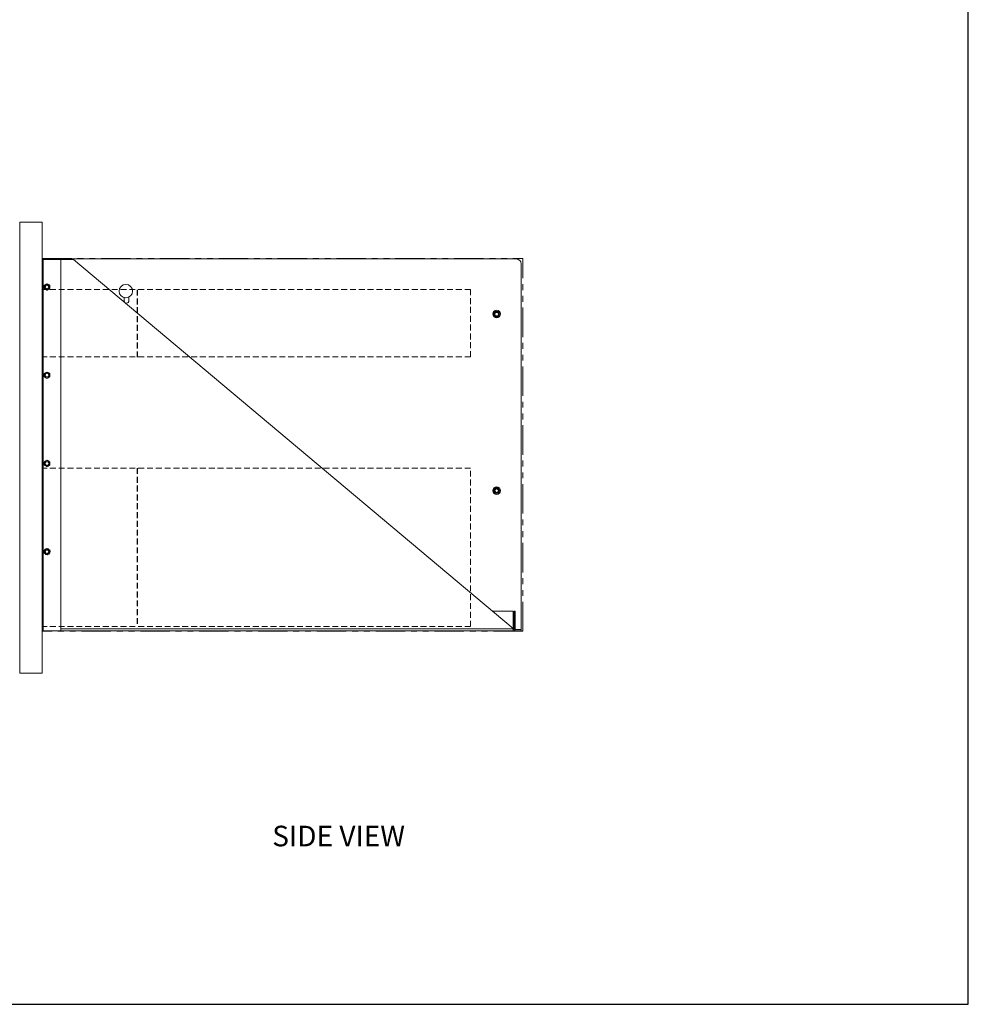
# Model space of a CAD drawing. Units: inches. Extents: x -89 to 48, y -204 to 283.
# Drawn here: x 0 to 48, y -204 to -154 of the extents above; entities that cross this region are included whole.
import ezdxf

# ---------------------------------------------------------------- set-up
doc = ezdxf.new("R2010")
doc.units = ezdxf.units.IN
doc.header["$MEASUREMENT"] = 0
doc.linetypes.add('HIDDEN', pattern=[0.075, 0.05, -0.025])
doc.linetypes.add('PHANTOM', pattern=[0.5, 0.25, -0.05, 0.05, -0.05, 0.05, -0.05])
for name, color, linetype in [('GRILL', 7, 'Continuous'), ('GRILL BORDER', 7, 'Continuous'), ('GRILL ISLAND CUTOUT', 7, 'Continuous'), ('GRILL TEXT', 7, 'Continuous')]:
    doc.layers.add(name, color=color, linetype=linetype)

msp = doc.modelspace()

# ---------------------------------------------------------------- linework, layer by layer
at = {"layer": 'GRILL', "color": 7, "linetype": 'Continuous', "lineweight": 15}
for p, q in [((-0.021753, -186.914365), (-0.021753, -163.964457)), ((1.130443, -163.964457), (-0.021753, -163.964457)), ((1.130443, -163.964457), (1.130443, -164.012257)), ((1.130443, -186.914365), (1.130443, -164.014457)), ((1.130693, -164.955445), (1.130443, -164.948452)), ((1.130443, -164.955445), (1.130693, -164.955445)), ((1.130443, -165.057891), (1.130693, -165.057891)), ((1.130693, -165.057891), (1.130693, -164.955445)), ((1.130693, -165.838888), (1.130693, -165.057891)), ((1.130443, -165.838888), (1.130693, -165.838888)), ((1.130443, -165.848849), (1.67174, -165.848849)), ((1.130443, -165.870699), (1.180442, -165.870699)), ((1.180442, -165.870699), (1.180442, -184.808124)), ((1.180442, -165.870699), (2.082639, -165.870699)), ((1.576523, -165.84875), (1.576523, -165.848849)), ((25.010648, -165.84875), (1.576523, -165.84875)), ((2.373954, -165.848849), (2.033732, -165.848849)), ((2.082639, -165.870699), (2.082639, -184.808124)), ((2.724672, -165.875349), (2.082639, -165.875349)), ((2.383586, -165.848849), (25.296646, -165.848849)), ((2.724672, -165.875349), (25.144446, -184.687774)), ((25.010648, -165.848849), (25.010648, -165.84875)), ((25.546644, -166.098849), (25.546644, -184.740874)), ((1.236175, -167.191998), (1.232142, -167.194326)), ((1.232142, -167.194326), (1.232142, -167.198983)), ((1.372642, -167.113209), (1.368609, -167.115537)), ((1.376675, -167.115537), (1.372642, -167.113209)), ((1.513141, -167.194326), (1.509108, -167.191998)), ((1.513141, -167.198983), (1.513141, -167.194326)), ((1.232142, -167.351905), (1.232142, -167.356562)), ((1.232142, -167.356562), (1.236175, -167.35889)), ((1.368609, -167.43535), (1.372642, -167.437679)), ((1.372642, -167.437679), (1.376675, -167.43535)), ((1.509108, -167.35889), (1.513141, -167.356562)), ((1.513141, -167.356562), (1.513141, -167.351905)), ((5.296726, -167.817948), (5.296726, -167.97384)), ((5.546725, -167.97384), (5.546725, -167.793416)), ((1.236175, -171.69198), (1.232142, -171.694308)), ((1.232142, -171.694308), (1.232142, -171.698965)), ((1.372642, -171.613191), (1.368609, -171.615519)), ((1.376675, -171.615519), (1.372642, -171.613191)), ((1.513141, -171.694308), (1.509108, -171.69198)), ((1.513141, -171.698965), (1.513141, -171.694308)), ((1.232142, -171.851886), (1.232142, -171.856543)), ((1.232142, -171.856543), (1.236175, -171.858871)), ((1.368609, -171.935332), (1.372642, -171.937661)), ((1.372642, -171.937661), (1.376675, -171.935332)), ((1.509108, -171.858871), (1.513141, -171.856543)), ((1.513141, -171.856543), (1.513141, -171.851886)), ((1.236175, -176.191962), (1.232142, -176.19429)), ((1.232142, -176.19429), (1.232142, -176.198947)), ((1.372642, -176.113173), (1.368609, -176.115501)), ((1.376675, -176.115501), (1.372642, -176.113173)), ((1.513141, -176.19429), (1.509108, -176.191962)), ((1.513141, -176.198947), (1.513141, -176.19429)), ((1.232142, -176.351868), (1.232142, -176.356525)), ((1.232142, -176.356525), (1.236175, -176.358854)), ((1.368609, -176.435314), (1.372642, -176.437643)), ((1.372642, -176.437643), (1.376675, -176.435314)), ((1.509108, -176.358854), (1.513141, -176.356525)), ((1.513141, -176.356525), (1.513141, -176.351868)), ((1.256863, -180.68), (1.232142, -180.694272)), ((1.232142, -180.694272), (1.232142, -180.751916)), ((1.372642, -180.613155), (1.322721, -180.641977)), ((1.397362, -180.627428), (1.372642, -180.613155)), ((1.513141, -180.694272), (1.46322, -180.665451)), ((1.513141, -180.722817), (1.513141, -180.694272)), ((1.232142, -180.827962), (1.232142, -180.856507)), ((1.232142, -180.856507), (1.282063, -180.885329)), ((1.347921, -180.923352), (1.372642, -180.937625)), ((1.372642, -180.937625), (1.422562, -180.908803)), ((1.48842, -180.87078), (1.513141, -180.856507)), ((1.513141, -180.856507), (1.513141, -180.798864)), ((25.144446, -183.812778), (24.101667, -183.812778)), ((25.144446, -183.812778), (25.144446, -184.687774)), ((25.194445, -183.812778), (25.194445, -184.661739)), ((25.242246, -183.812778), (25.194445, -183.812778)), ((25.242246, -183.812778), (25.242246, -184.661739)), ((25.144446, -184.714974), (2.082639, -184.714974)), ((25.144446, -184.714974), (25.144446, -184.687774)), ((25.144446, -184.714974), (25.144446, -184.812773)), ((25.144446, -184.740874), (25.187215, -184.740874)), ((25.194445, -184.714974), (25.194445, -184.661739)), ((25.238754, -184.740874), (25.546644, -184.740874)), ((25.242246, -184.714974), (25.242246, -184.661739)), ((25.546644, -184.740874), (25.546644, -184.812773)), ((1.180442, -184.808124), (1.130443, -184.808124)), ((1.144543, -184.812773), (1.144543, -184.808124)), ((25.144446, -184.812773), (1.144543, -184.812773)), ((2.082639, -184.808124), (1.180442, -184.808124)), ((25.144446, -184.812773), (25.546644, -184.812773)), ((-0.021753, -186.916565), (-0.021753, -186.964365)), ((-0.021753, -186.964365), (1.130443, -186.964365)), ((1.130443, -186.964365), (1.130443, -186.916565))]:
    msp.add_line(p, q, dxfattribs=at)
at = {"layer": 'GRILL', "color": 1, "linetype": 'HIDDEN', "lineweight": 0, "ltscale": 6}
for p, q in [((22.970755, -167.411057), (1.180442, -167.411057)), ((22.970755, -170.846425), (22.970755, -167.411057)), ((22.970755, -170.846425), (1.180442, -170.846425)), ((22.970755, -176.509131), (1.180442, -176.509131)), ((22.970755, -184.596325), (22.970755, -176.509131)), ((22.970755, -184.596325), (1.180442, -184.596325))]:
    msp.add_line(p, q, dxfattribs=at)
at = {"layer": 'GRILL', "color": 1, "linetype": 'HIDDEN', "ltscale": 6}
for p, q in [((5.971221, -167.413565), (5.971221, -170.848933)), ((5.971221, -176.509131), (5.971221, -184.596325))]:
    msp.add_line(p, q, dxfattribs=at)
at = {"layer": 'GRILL', "color": 7, "linetype": 'Continuous', "lineweight": 15, "flags": 128}
msp.add_lwpolyline([(1.130443, -184.814803), (1.134788, -184.813734), (1.144543, -184.812773)], dxfattribs=at)
at = {"layer": 'GRILL', "color": 7, "linetype": 'Continuous', "lineweight": 15}
for centre, radius in [((1.372642, -167.275444), 0.139999), ((1.372642, -167.275444), 0.129999), ((1.372642, -167.275444), 0.09), ((5.390476, -167.487231), 0.343749), ((24.29665, -168.661338), 0.194999), ((24.29665, -168.661338), 0.148234), ((24.29665, -168.661338), 0.12), ((24.29665, -168.661338), 0.09), ((1.372642, -171.775426), 0.139999), ((1.372642, -171.775426), 0.129999), ((1.372642, -171.775426), 0.09), ((1.372642, -176.275408), 0.139999), ((1.372642, -176.275408), 0.129999), ((1.372642, -176.275408), 0.09), ((24.29665, -177.660259), 0.194999), ((24.29665, -177.660259), 0.148234), ((24.29665, -177.660259), 0.12), ((24.29665, -177.660259), 0.09), ((1.372642, -180.77539), 0.139999), ((1.372642, -180.77539), 0.129999), ((1.372642, -180.77539), 0.09)]:
    msp.add_circle(centre, radius, dxfattribs=at)
for centre, radius, start, end in [((25.296646, -166.098848), 0.249999, 0, 90), ((5.421726, -167.973841), 0.125, 180, 0), ((25.144447, -184.714974), 0.05, 270, 0), ((25.144447, -184.714974), 0.0978, 270, 0)]:
    msp.add_arc(centre, radius, start, end, dxfattribs=at)
for points, knots in [([(1.242142, -167.188552), (1.240702, -167.189528), (1.237815, -167.191484), (1.234514, -167.195952), (1.232478, -167.200971), (1.232255, -167.204231), (1.232142, -167.205873)], [0, 0, 0, 0, 0.257338538, 0.515779642, 0.756025823, 1, 1, 1, 1]), ([(1.232142, -167.345014), (1.232142, -167.325493), (1.232142, -167.289246), (1.232142, -167.24018), (1.232142, -167.214893), (1.232142, -167.205873)], [0, 0, 0, 0, 0.42884185, 0.796271381, 1, 1, 1, 1]), ([(1.242142, -167.188552), (1.247127, -167.185674), (1.267537, -167.173891), (1.307962, -167.150552), (1.343683, -167.129927), (1.361298, -167.119759), (1.362642, -167.118983)], [0, 0, 0, 0, 0.130715069, 0.5351802, 0.964533206, 1, 1, 1, 1]), ([(1.382642, -167.118983), (1.381077, -167.118223), (1.37794, -167.1167), (1.37242, -167.116075), (1.367055, -167.116822), (1.36412, -167.118259), (1.362642, -167.118983)], [0, 0, 0, 0, 0.25732816, 0.515773112, 0.755982175, 1, 1, 1, 1]), ([(1.382642, -167.118983), (1.399548, -167.128743), (1.430939, -167.146867), (1.473431, -167.171399), (1.49533, -167.184043), (1.503141, -167.188552)], [0, 0, 0, 0, 0.428842975, 0.796275976, 1, 1, 1, 1]), ([(1.513141, -167.205873), (1.513016, -167.204138), (1.512766, -167.20066), (1.510547, -167.195568), (1.507219, -167.191295), (1.504508, -167.189471), (1.503141, -167.188552)], [0, 0, 0, 0, 0.257284057, 0.515734427, 0.755954194, 1, 1, 1, 1]), ([(1.513141, -167.205873), (1.513141, -167.225395), (1.513141, -167.261642), (1.513141, -167.310708), (1.513141, -167.335995), (1.513141, -167.345014)], [0, 0, 0, 0, 0.428849659, 0.796279107, 1, 1, 1, 1]), ([(1.232142, -167.345014), (1.232267, -167.346749), (1.232517, -167.350227), (1.234736, -167.35532), (1.238064, -167.359593), (1.240776, -167.361416), (1.242142, -167.362334)], [0, 0, 0, 0, 0.257330375, 0.51577431, 0.755991426, 1, 1, 1, 1]), ([(1.362642, -167.431905), (1.345736, -167.422145), (1.314344, -167.404022), (1.271853, -167.379487), (1.249953, -167.366844), (1.242142, -167.362334)], [0, 0, 0, 0, 0.4288412306, 0.7962768048, 1, 1, 1, 1]), ([(1.362642, -167.431905), (1.364207, -167.432664), (1.367344, -167.434186), (1.372863, -167.434811), (1.378229, -167.434067), (1.381163, -167.432629), (1.382642, -167.431905)], [0, 0, 0, 0, 0.25731553, 0.515767612, 0.755975443, 1, 1, 1, 1]), ([(1.503141, -167.362334), (1.501797, -167.36311), (1.484183, -167.373278), (1.448462, -167.393905), (1.408037, -167.417244), (1.387627, -167.429027), (1.382642, -167.431905)], [0, 0, 0, 0, 0.035466857, 0.464822143, 0.86928545, 1, 1, 1, 1]), ([(1.503141, -167.362334), (1.504581, -167.361359), (1.507469, -167.359403), (1.510769, -167.354935), (1.512806, -167.349916), (1.513029, -167.346657), (1.513141, -167.345014)], [0, 0, 0, 0, 0.25730259, 0.515785814, 0.755977511, 1, 1, 1, 1]), ([(1.242142, -171.688535), (1.240702, -171.689511), (1.237815, -171.691466), (1.234514, -171.695934), (1.232477, -171.700953), (1.232254, -171.704213), (1.232142, -171.705855)], [0, 0, 0, 0, 0.25732105, 0.515782042, 0.755976338, 1, 1, 1, 1]), ([(1.232142, -171.844996), (1.232142, -171.825475), (1.232142, -171.789228), (1.232142, -171.740162), (1.232142, -171.714875), (1.232142, -171.705855)], [0, 0, 0, 0, 0.4288457547, 0.7962752443, 1, 1, 1, 1]), ([(1.242142, -171.688535), (1.247127, -171.685657), (1.267537, -171.673874), (1.307962, -171.650533), (1.343684, -171.629911), (1.361298, -171.61974), (1.362642, -171.618964)], [0, 0, 0, 0, 0.130714559, 0.535180133, 0.964531465, 1, 1, 1, 1]), ([(1.382642, -171.618964), (1.381077, -171.618205), (1.377939, -171.616683), (1.37242, -171.616058), (1.367055, -171.616804), (1.36412, -171.61824), (1.362642, -171.618964)], [0, 0, 0, 0, 0.257317097, 0.515770751, 0.755983972, 1, 1, 1, 1]), ([(1.382642, -171.618964), (1.399548, -171.628725), (1.430939, -171.646848), (1.473431, -171.671382), (1.49533, -171.684025), (1.503141, -171.688535)], [0, 0, 0, 0, 0.428843232, 0.796276793, 1, 1, 1, 1]), ([(1.513141, -171.705855), (1.513016, -171.70412), (1.512766, -171.700642), (1.510547, -171.69555), (1.507219, -171.691276), (1.504508, -171.689453), (1.503141, -171.688535)], [0, 0, 0, 0, 0.257330085, 0.515775268, 0.755990215, 1, 1, 1, 1]), ([(1.513141, -171.705855), (1.513141, -171.725377), (1.513141, -171.761624), (1.513141, -171.81069), (1.513141, -171.835977), (1.513141, -171.844996)], [0, 0, 0, 0, 0.4288417528, 0.7962752676, 1, 1, 1, 1]), ([(1.232142, -171.844996), (1.232267, -171.846731), (1.232518, -171.850209), (1.234736, -171.855302), (1.238064, -171.859575), (1.240776, -171.861398), (1.242142, -171.862317)], [0, 0, 0, 0, 0.257307361, 0.51575389, 0.755973416, 1, 1, 1, 1]), ([(1.362642, -171.931887), (1.345736, -171.922126), (1.314345, -171.904003), (1.271852, -171.87947), (1.249953, -171.866827), (1.242142, -171.862317)], [0, 0, 0, 0, 0.428844104, 0.796276379, 1, 1, 1, 1]), ([(1.362642, -171.931887), (1.364207, -171.932646), (1.367344, -171.934169), (1.372863, -171.934794), (1.378229, -171.934048), (1.381163, -171.932611), (1.382642, -171.931887)], [0, 0, 0, 0, 0.257321845, 0.515770362, 0.755978808, 1, 1, 1, 1]), ([(1.503141, -171.862317), (1.501797, -171.863093), (1.484183, -171.873261), (1.448462, -171.893886), (1.408037, -171.917225), (1.387627, -171.929009), (1.382642, -171.931887)], [0, 0, 0, 0, 0.035466926, 0.464819071, 0.869285194, 1, 1, 1, 1]), ([(1.503141, -171.862317), (1.504581, -171.861341), (1.507468, -171.859385), (1.510769, -171.854918), (1.512806, -171.849899), (1.513029, -171.846639), (1.513141, -171.844996)], [0, 0, 0, 0, 0.257319961, 0.515783181, 0.756001531, 1, 1, 1, 1]), ([(1.242142, -176.188517), (1.240702, -176.189492), (1.237815, -176.191448), (1.234514, -176.195916), (1.232477, -176.200935), (1.232255, -176.204195), (1.232142, -176.205837)], [0, 0, 0, 0, 0.257320661, 0.515770438, 0.755989494, 1, 1, 1, 1]), ([(1.232142, -176.344978), (1.232142, -176.325457), (1.232142, -176.28921), (1.232142, -176.240144), (1.232142, -176.214857), (1.232142, -176.205837)], [0, 0, 0, 0, 0.428843754, 0.796275256, 1, 1, 1, 1]), ([(1.242142, -176.188517), (1.247127, -176.185639), (1.267537, -176.173855), (1.307962, -176.150516), (1.343684, -176.129892), (1.361298, -176.119722), (1.362642, -176.118947)], [0, 0, 0, 0, 0.130714682, 0.535180636, 0.964532371, 1, 1, 1, 1]), ([(1.382642, -176.118947), (1.381077, -176.118187), (1.377939, -176.116665), (1.37242, -176.11604), (1.367055, -176.116785), (1.36412, -176.118222), (1.362642, -176.118947)], [0, 0, 0, 0, 0.257319471, 0.515770557, 0.75598139, 1, 1, 1, 1]), ([(1.382642, -176.118947), (1.399548, -176.128707), (1.430939, -176.146831), (1.473431, -176.171364), (1.49533, -176.184007), (1.503141, -176.188517)], [0, 0, 0, 0, 0.428843668, 0.796276586, 1, 1, 1, 1]), ([(1.513141, -176.205837), (1.513016, -176.204102), (1.512766, -176.200624), (1.510547, -176.195532), (1.507219, -176.191258), (1.504508, -176.189435), (1.503141, -176.188517)], [0, 0, 0, 0, 0.257318579, 0.515765058, 0.755981211, 1, 1, 1, 1]), ([(1.513141, -176.205837), (1.513141, -176.225359), (1.513141, -176.261606), (1.513141, -176.310672), (1.513141, -176.335959), (1.513141, -176.344978)], [0, 0, 0, 0, 0.428843754, 0.796275256, 1, 1, 1, 1]), ([(1.232142, -176.344978), (1.232267, -176.346713), (1.232517, -176.350191), (1.234736, -176.355284), (1.238064, -176.359557), (1.240776, -176.36138), (1.242142, -176.362299)], [0, 0, 0, 0, 0.25732087, 0.515768113, 0.755988303, 1, 1, 1, 1]), ([(1.362642, -176.431869), (1.345736, -176.422108), (1.314345, -176.403985), (1.271852, -176.379452), (1.249953, -176.366808), (1.242142, -176.362299)], [0, 0, 0, 0, 0.428843256, 0.796275822, 1, 1, 1, 1]), ([(1.362642, -176.431869), (1.364207, -176.432628), (1.367344, -176.434151), (1.372863, -176.434776), (1.378228, -176.43403), (1.381163, -176.432593), (1.382642, -176.431869)], [0, 0, 0, 0, 0.257319471, 0.515770557, 0.75598139, 1, 1, 1, 1]), ([(1.503141, -176.362299), (1.501797, -176.363075), (1.484184, -176.373245), (1.448461, -176.393868), (1.408036, -176.417207), (1.387627, -176.428991), (1.382642, -176.431869)], [0, 0, 0, 0, 0.035468741, 0.464820105, 0.86928448, 1, 1, 1, 1]), ([(1.503141, -176.362299), (1.504581, -176.361323), (1.507468, -176.359367), (1.510769, -176.3549), (1.512806, -176.349881), (1.513029, -176.346621), (1.513141, -176.344978)], [0, 0, 0, 0, 0.257322689, 0.515777823, 0.755986158, 1, 1, 1, 1]), ([(1.217157, -180.795509), (1.219029, -180.790065), (1.22669, -180.767778), (1.241864, -180.723634), (1.255273, -180.684627), (1.261884, -180.665393), (1.262389, -180.663925)], [0, 0, 0, 0, 0.1307151157, 0.5351805019, 0.9645320476, 1, 1, 1, 1]), ([(1.277476, -180.650796), (1.275797, -180.65125), (1.272431, -180.652162), (1.267857, -180.655313), (1.264299, -180.659398), (1.263029, -180.662408), (1.262389, -180.663925)], [0, 0, 0, 0, 0.257321314, 0.515770117, 0.755981401, 1, 1, 1, 1]), ([(1.277476, -180.650796), (1.296637, -180.647061), (1.332214, -180.640126), (1.380374, -180.630739), (1.405194, -180.625901), (1.414047, -180.624175)], [0, 0, 0, 0, 0.428843873, 0.796276033, 1, 1, 1, 1]), ([(1.43296, -180.630677), (1.431727, -180.62945), (1.429255, -180.626991), (1.424239, -180.624605), (1.418923, -180.623566), (1.41568, -180.623971), (1.414047, -180.624175)], [0, 0, 0, 0, 0.257320246, 0.515770148, 0.755982009, 1, 1, 1, 1]), ([(1.43296, -180.630677), (1.445775, -180.645403), (1.46957, -180.672747), (1.501779, -180.709761), (1.518379, -180.728836), (1.5243, -180.73564)], [0, 0, 0, 0, 0.428843863, 0.796276347, 1, 1, 1, 1]), ([(1.528126, -180.755271), (1.527621, -180.756738), (1.52101, -180.775972), (1.507601, -180.81498), (1.492427, -180.859124), (1.484766, -180.881411), (1.482895, -180.886855)], [0, 0, 0, 0, 0.035467952, 0.464819498, 0.869284884, 1, 1, 1, 1]), ([(1.528126, -180.755271), (1.528572, -180.753589), (1.529466, -180.750219), (1.529023, -180.744682), (1.527265, -180.739558), (1.525293, -180.736953), (1.5243, -180.73564)], [0, 0, 0, 0, 0.257321417, 0.515770094, 0.755982139, 1, 1, 1, 1]), ([(1.217157, -180.795509), (1.216711, -180.79719), (1.215818, -180.800561), (1.21626, -180.806098), (1.218018, -180.811221), (1.21999, -180.813826), (1.220984, -180.815139)], [0, 0, 0, 0, 0.257321898, 0.51577126, 0.755984053, 1, 1, 1, 1]), ([(1.312323, -180.920103), (1.299508, -180.905376), (1.275714, -180.878033), (1.243504, -180.841019), (1.226905, -180.821943), (1.220984, -180.815139)], [0, 0, 0, 0, 0.428843588, 0.796276016, 1, 1, 1, 1]), ([(1.312323, -180.920103), (1.313556, -180.92133), (1.316028, -180.923789), (1.321045, -180.926174), (1.326361, -180.927213), (1.329603, -180.926808), (1.331237, -180.926604)], [0, 0, 0, 0, 0.257322203, 0.515771926, 0.755981959, 1, 1, 1, 1]), ([(1.467807, -180.899984), (1.448647, -180.903718), (1.413069, -180.910653), (1.364909, -180.920041), (1.34009, -180.924878), (1.331237, -180.926604)], [0, 0, 0, 0, 0.428843721, 0.796276127, 1, 1, 1, 1]), ([(1.467807, -180.899984), (1.469487, -180.899529), (1.472852, -180.898618), (1.477426, -180.895466), (1.480984, -180.891382), (1.482255, -180.888372), (1.482895, -180.886855)], [0, 0, 0, 0, 0.257320472, 0.515770866, 0.755981224, 1, 1, 1, 1])]:
    msp.add_open_spline(points, degree=3, knots=knots, dxfattribs=at)
at = {"layer": 'GRILL BORDER'}
for p, q in [((48.346803, -203.860507), (48.346803, -103.428115)), ((-89.28282, -203.860507), (48.346803, -203.860507))]:
    msp.add_line(p, q, dxfattribs=at)
at = {"layer": 'GRILL ISLAND CUTOUT', "color": 5, "linetype": 'PHANTOM', "ltscale": 6}
msp.add_line((1.130693, -165.830849), (1.130443, -184.830773), dxfattribs=at)
at = {"layer": 'GRILL ISLAND CUTOUT', "color": 5, "linetype": 'PHANTOM', "lineweight": 15, "ltscale": 6}
for p, q in [((1.130693, -165.830849), (25.630443, -165.830849)), ((25.630443, -184.830773), (25.630443, -165.830849)), ((25.630443, -184.830773), (1.130443, -184.830773))]:
    msp.add_line(p, q, dxfattribs=at)

# ---------------------------------------------------------------- texts
at = {"layer": 'GRILL TEXT', "color": 7, "insert": (16.238189, -195.414336), "char_height": 1.0499958, "attachment_point": 5}
msp.add_mtext('SIDE VIEW', dxfattribs=at)

doc.saveas('drawing.dxf')
